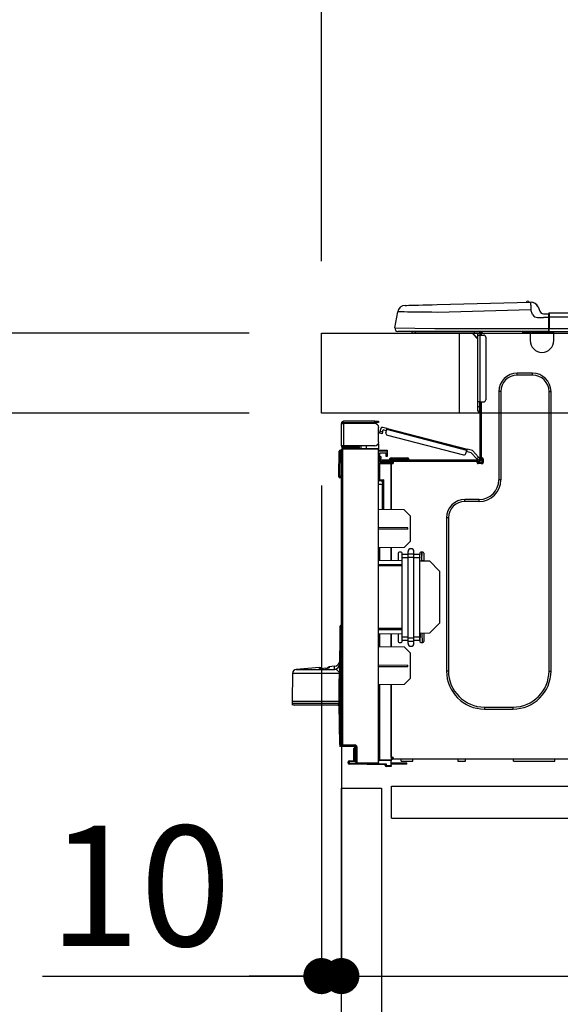
# Model space of a CAD drawing. Extents: x 163 to 26285, y -10810 to -2410.
# Drawn here: x 20783 to 21053, y -8327 to -7836 of the extents above; entities that cross this region are included whole.
import ezdxf

# ---------------------------------------------------------------- set-up
doc = ezdxf.new("R2010")
doc.units = 0
doc.header["$LTSCALE"] = 50
doc.header["$MEASUREMENT"] = 0
doc.linetypes.add('HIDDEN', pattern=[0.375, 0.25, -0.125])
doc.layers.get('0').update_dxf_attribs({"linetype": 'CONTINUOUS'})
for name, color, linetype in [('121-キャビネット（中）', 253, 'HIDDEN'), ('126-甲板', 2, 'CONTINUOUS'), ('150-機器', 8, 'CONTINUOUS'), ('166-寸法B', 11, 'CONTINUOUS')]:
    doc.layers.add(name, color=color, linetype=linetype)
doc.styles.add('KH001', font='txt')
doc.dimstyles.new('KH1xx030', dxfattribs={"dimscale": 30, "dimtxt": 2, "dimasz": 0.6, "dimexe": 0.3, "dimexo": 1.2, "dimgap": 0.5, "dimtad": 3, "dimdec": 1, "dimdsep": 46, "dimlunit": 6, "dimtxsty": 'KH001', "dimblk": 'DOT', "dimcen": 1, "dimdle": 1, "dimclrd": 256, "dimclre": 256, "dimclrt": 256, "dimadec": 0, "dimazin": 0, "dimtfac": 1, "dimtdec": 1, "dimtix": 1, "dimtmove": 2, "dimatfit": 3, "dimldrblk": 'CLOSEDBLANK', "dimfxl": 1, "dimtolj": 1, "dimtzin": 0, "dimlwd": -1, "dimlwe": -1, "dimarcsym": 0})

# ---------------------------------------------------------------- blocks, each defined once
blk = doc.blocks.new('_Dot')
at = {"color": 0, "linetype": 'ByBlock', "lineweight": -2}
blk.add_line((-0.5, 0), (-1, 0), dxfattribs=at)
at = {"color": 0, "linetype": 'ByBlock', "const_width": 0.5}
blk.add_lwpolyline([(-0.25, 0, 1), (0.25, 0, 1)], format="xyb", close=True, dxfattribs=at)
blk = doc.blocks.new('*D236')
at = {"layer": '166-寸法B', "transparency": 16777216}
for p, q in [((20933.76, -7956.51), (20933.76, -7452.8)), ((21583.76, -7956.51), (21583.76, -7452.8)), ((20951.76, -7461.8), (21565.76, -7461.8))]:
    blk.add_line(p, q, dxfattribs=at)
at = {"layer": '166-寸法B', "transparency": 16777216, "xscale": 18, "yscale": 18, "zscale": 18, "rotation": 180}
blk.add_blockref('_Dot', (20933.76, -7461.8), dxfattribs=at)
at = {"layer": '166-寸法B', "transparency": 16777216, "xscale": 18, "yscale": 18, "zscale": 18}
blk.add_blockref('_Dot', (21583.76, -7461.8), dxfattribs=at)
at = {"layer": '166-寸法B', "transparency": 16777216, "insert": (21258.76, -7416.8), "char_height": 60, "attachment_point": 5, "style": 'KH001'}
blk.add_mtext('\\A1;650', dxfattribs=at)
blk = doc.blocks.new('_ClosedBlank')
at = {"color": 0, "linetype": 'ByBlock', "lineweight": -2}
for p, q in [((-1, 0.167), (0, 0)), ((-1, 0.167), (-1, -0.167)), ((0, 0), (-1, -0.167))]:
    blk.add_line(p, q, dxfattribs=at)
blk = doc.blocks.new('*D238')
at = {"layer": '166-寸法B', "transparency": 16777216}
for p, q in [((20897.76, -7992.51), (20568.99, -7992.51)), ((20577.99, -8834.51), (20577.99, -8010.51)), ((20898.29, -8852.51), (20568.99, -8852.51))]:
    blk.add_line(p, q, dxfattribs=at)
at = {"layer": '166-寸法B', "transparency": 16777216, "xscale": 18, "yscale": 18, "zscale": 18}
for p, rotation in [((20577.99, -7992.51), 90), ((20577.99, -8852.51), 270)]:
    blk.add_blockref('_Dot', p, dxfattribs=dict(at, rotation=rotation))
at = {"layer": '166-寸法B', "transparency": 16777216, "insert": (20527.97, -8422.51), "char_height": 60, "attachment_point": 5, "rotation": 90, "style": 'KH001'}
blk.add_mtext('\\A1;860(910)', dxfattribs=at)
blk = doc.blocks.new('*D239')
at = {"layer": '166-寸法B', "transparency": 16777216}
for p, q in [((20919.17, -7152.48), (20568.99, -7152.48)), ((20577.99, -7974.51), (20577.99, -7170.48)), ((20897.76, -7992.51), (20568.99, -7992.51))]:
    blk.add_line(p, q, dxfattribs=at)
at = {"layer": '166-寸法B', "transparency": 16777216, "xscale": 18, "yscale": 18, "zscale": 18}
for p, rotation in [((20577.99, -7152.48), 90), ((20577.99, -7992.51), 270)]:
    blk.add_blockref('_Dot', p, dxfattribs=dict(at, rotation=rotation))
at = {"layer": '166-寸法B', "transparency": 16777216, "insert": (20527.97, -7572.49), "char_height": 60, "attachment_point": 5, "rotation": 90, "style": 'KH001'}
blk.add_mtext('\\A1;840(790)', dxfattribs=at)
blk = doc.blocks.new('*D241')
at = {"layer": '166-寸法B', "transparency": 16777216}
for p, q in [((20882.29, -6452.51), (20298.99, -6452.51)), ((20307.99, -8834.51), (20307.99, -6470.51)), ((20898.29, -8852.51), (20298.99, -8852.51))]:
    blk.add_line(p, q, dxfattribs=at)
at = {"layer": '166-寸法B', "transparency": 16777216, "xscale": 18, "yscale": 18, "zscale": 18}
for p, rotation in [((20307.99, -6452.51), 90), ((20307.99, -8852.51), 270)]:
    blk.add_blockref('_Dot', p, dxfattribs=dict(at, rotation=rotation))
at = {"layer": '166-寸法B', "transparency": 16777216, "insert": (20259.18, -7652.51), "char_height": 60, "attachment_point": 5, "rotation": 90, "style": 'KH001'}
blk.add_mtext('\\A1;2,400', dxfattribs=at)
blk = doc.blocks.new('*D242')
at = {"layer": '166-寸法B', "transparency": 16777216}
for p, q in [((20919.46, -7152.51), (20433.99, -7152.51)), ((20442.99, -8834.51), (20442.99, -7170.51)), ((20898.29, -8852.51), (20433.99, -8852.51))]:
    blk.add_line(p, q, dxfattribs=at)
at = {"layer": '166-寸法B', "transparency": 16777216, "xscale": 18, "yscale": 18, "zscale": 18}
for p, rotation in [((20442.99, -7152.51), 90), ((20442.99, -8852.51), 270)]:
    blk.add_blockref('_Dot', p, dxfattribs=dict(at, rotation=rotation))
at = {"layer": '166-寸法B', "transparency": 16777216, "insert": (20394.18, -8002.51), "char_height": 60, "attachment_point": 5, "rotation": 90, "style": 'KH001'}
blk.add_mtext('\\A1;1,700', dxfattribs=at)
blk = doc.blocks.new('*D245')
at = {"layer": '166-寸法B', "linetype": 'ByBlock', "transparency": 16777216}
for p, q in [((20933.76, -8068.51), (20933.76, -8322.32)), ((20943.76, -8068.51), (20943.76, -8322.32)), ((20794.55, -8313.32), (20933.76, -8313.32)), ((20915.76, -8313.32), (20897.76, -8313.32)), ((20933.76, -8313.32), (20943.76, -8313.32)), ((20933.76, -8313.32), (20943.76, -8313.32)), ((20961.76, -8313.32), (20979.76, -8313.32))]:
    blk.add_line(p, q, dxfattribs=at)
at = {"layer": '166-寸法B', "transparency": 16777216, "xscale": 18, "yscale": 18, "zscale": 18}
blk.add_blockref('_Dot', (20933.76, -8313.32), dxfattribs=at)
at = {"layer": '166-寸法B', "transparency": 16777216, "xscale": 18, "yscale": 18, "zscale": 18, "rotation": 180}
blk.add_blockref('_Dot', (20943.76, -8313.32), dxfattribs=at)
at = {"layer": '166-寸法B', "transparency": 16777216, "insert": (20843.2, -8268.32), "char_height": 60, "attachment_point": 5, "style": 'KH001'}
blk.add_mtext('\\A1;10', dxfattribs=at)
blk = doc.blocks.new('*D246')
at = {"layer": '166-寸法B', "transparency": 16777216}
for p, q in [((20943.76, -8236.28), (20943.76, -8322.32)), ((21583.76, -8236.28), (21583.76, -8322.32)), ((20961.76, -8313.32), (21565.76, -8313.32))]:
    blk.add_line(p, q, dxfattribs=at)
at = {"layer": '166-寸法B', "transparency": 16777216, "xscale": 18, "yscale": 18, "zscale": 18, "rotation": 180}
blk.add_blockref('_Dot', (20943.76, -8313.32), dxfattribs=at)
at = {"layer": '166-寸法B', "transparency": 16777216, "xscale": 18, "yscale": 18, "zscale": 18}
blk.add_blockref('_Dot', (21583.76, -8313.32), dxfattribs=at)
at = {"layer": '166-寸法B', "transparency": 16777216, "insert": (21263.76, -8268.32), "char_height": 60, "attachment_point": 5, "style": 'KH001'}
blk.add_mtext('\\A1;640', dxfattribs=at)
blk = doc.blocks.new('*D248')
at = {"layer": '166-寸法B', "transparency": 16777216}
for p, q in [((20897.76, -8032.51), (20703.99, -8032.51)), ((20712.99, -8734.51), (20712.99, -8050.51)), ((20899.39, -8752.51), (20703.99, -8752.51))]:
    blk.add_line(p, q, dxfattribs=at)
at = {"layer": '166-寸法B', "transparency": 16777216, "xscale": 18, "yscale": 18, "zscale": 18}
for p, rotation in [((20712.99, -8032.51), 90), ((20712.99, -8752.51), 270)]:
    blk.add_blockref('_Dot', p, dxfattribs=dict(at, rotation=rotation))
at = {"layer": '166-寸法B', "transparency": 16777216, "insert": (20667.99, -8392.51), "char_height": 60, "attachment_point": 5, "rotation": 90, "style": 'KH001'}
blk.add_mtext('\\A1;720', dxfattribs=at)
blk = doc.blocks.new('*D249')
at = {"layer": '166-寸法B', "transparency": 16777216}
for p, q in [((20712.99, -7852.17), (20712.99, -7992.51)), ((20712.99, -7974.51), (20712.99, -7956.51)), ((20897.76, -7992.51), (20703.99, -7992.51)), ((20712.99, -8032.51), (20712.99, -7992.51)), ((20712.99, -8032.51), (20712.99, -7992.51)), ((20897.76, -8032.51), (20703.99, -8032.51)), ((20712.99, -8050.51), (20712.99, -8068.51))]:
    blk.add_line(p, q, dxfattribs=at)
at = {"layer": '166-寸法B', "transparency": 16777216, "xscale": 18, "yscale": 18, "zscale": 18}
for p, rotation in [((20712.99, -7992.51), 270), ((20712.99, -8032.51), 90)]:
    blk.add_blockref('_Dot', p, dxfattribs=dict(at, rotation=rotation))
at = {"layer": '166-寸法B', "transparency": 16777216, "insert": (20667.99, -7903.41), "char_height": 60, "attachment_point": 5, "rotation": 90, "style": 'KH001'}
blk.add_mtext('\\A1;40', dxfattribs=at)
blk = doc.blocks.new('*D251')
at = {"layer": '166-寸法B', "transparency": 16777216}
for p, q in [((20933.76, -7956.51), (20933.76, -7587.8)), ((21580.76, -7956.51), (21580.76, -7587.8)), ((21562.76, -7596.8), (20951.76, -7596.8))]:
    blk.add_line(p, q, dxfattribs=at)
at = {"layer": '166-寸法B', "transparency": 16777216, "xscale": 18, "yscale": 18, "zscale": 18, "rotation": 180}
blk.add_blockref('_Dot', (20933.76, -7596.8), dxfattribs=at)
at = {"layer": '166-寸法B', "transparency": 16777216, "xscale": 18, "yscale": 18, "zscale": 18}
blk.add_blockref('_Dot', (21580.76, -7596.8), dxfattribs=at)
at = {"layer": '166-寸法B', "transparency": 16777216, "insert": (21257.26, -7551.8), "char_height": 60, "attachment_point": 5, "style": 'KH001'}
blk.add_mtext('\\A1;647', dxfattribs=at)

msp = doc.modelspace()

# ---------------------------------------------------------------- linework, layer by layer
at = {"layer": '121-キャビネット（中）', "linetype": 'Continuous', "ltscale": 2}
msp.add_line((20968.76, -8218.51), (21567.76, -8218.51), dxfattribs=at)
at = {"layer": '121-キャビネット（中）', "linetype": 'Continuous'}
for p, q in [((20968.76, -8234.51), (20968.76, -8218.51)), ((20968.76, -8218.51), (21068.76, -8218.51)), ((20968.76, -8234.51), (21068.76, -8234.51))]:
    msp.add_line(p, q, dxfattribs=at)
msp.add_lwpolyline([(20943.76, -8219.51), (20963.76, -8219.51), (20963.76, -8752.51), (20943.76, -8752.51)], close=True, dxfattribs=at)
at = {"layer": '126-甲板'}
msp.add_line((21002.76, -8032.51), (21002.76, -7992.51), dxfattribs=at)
msp.add_lwpolyline([(20933.76, -7992.51), (21580.76, -7992.51), (21580.76, -8032.51), (20933.76, -8032.51)], close=True, dxfattribs=at)
at = {"layer": '150-機器', "color": 13, "linetype": 'Continuous'}
for p, q in [((20975.63, -7978.65), (20975.83, -7978.64)), ((20975.83, -7978.64), (20976.41, -7978.63)), ((20976.41, -7978.63), (20977.37, -7978.6)), ((20977.37, -7978.6), (20978.68, -7978.57)), ((20978.68, -7978.57), (20980.31, -7978.53)), ((20980.31, -7978.53), (20982.21, -7978.48)), ((20982.21, -7978.48), (20984.35, -7978.42)), ((20984.35, -7978.42), (20986.66, -7978.36)), ((20986.66, -7978.36), (20989.1, -7978.3)), ((20989.1, -7978.3), (20991.59, -7978.23)), ((20991.59, -7978.23), (21038.22, -7977.01)), ((21038.22, -7977.01), (21038.23, -7977.09)), ((21038.23, -7977.09), (21038.23, -7977.31)), ((21038.23, -7977.31), (21038.24, -7977.67)), ((21038.24, -7977.67), (21038.25, -7978.16)), ((21038.25, -7978.16), (21038.27, -7978.75)), ((21038.27, -7978.75), (21038.29, -7979.43)), ((21038.33, -7977.01), (21038.33, -7977.01)), ((20970.51, -7989.91), (20971.88, -7981.91)), ((20972.08, -7981.91), (20971.88, -7981.91)), ((20972.68, -7981.92), (20972.08, -7981.91)), ((20973.67, -7981.93), (20972.68, -7981.92)), ((20975.02, -7981.94), (20973.67, -7981.93)), ((20976.72, -7981.97), (20975.02, -7981.94)), ((20978.72, -7981.99), (20976.72, -7981.97)), ((20980.98, -7982.02), (20978.72, -7981.99)), ((20983.46, -7982.05), (20980.98, -7982.02)), ((20986.11, -7982.08), (20983.46, -7982.05)), ((20988.88, -7982.11), (20986.11, -7982.08)), ((20991.7, -7982.15), (20988.88, -7982.11)), ((21038.33, -7980.93), (20991.7, -7982.15)), ((21038.29, -7979.43), (21038.31, -7980.16)), ((21038.31, -7980.16), (21038.33, -7980.93)), ((21039.24, -7983.12), (21038.33, -7980.93)), ((21039.24, -7983.12), (21039.77, -7983.97)), ((21039.77, -7983.97), (21040.39, -7984.43)), ((21041.94, -7979.42), (21042.85, -7981.61)), ((21041.94, -7979.42), (21042.85, -7981.61)), ((21041.94, -7979.42), (21041.94, -7979.42)), ((21042.85, -7981.61), (21042.85, -7981.61)), ((21044.66, -7982.81), (21047.27, -7982.81)), ((21047.27, -7984.38), (21047.27, -7982.72)), ((21047.27, -7982.81), (21047.27, -7984.38)), ((21047.27, -7983.3), (21047.27, -7984.38)), ((21047.57, -7982.42), (21401.38, -7982.42)), ((21047.57, -7982.42), (21047.57, -7982.46)), ((21047.57, -7982.46), (21047.57, -7982.57)), ((21047.57, -7982.57), (21047.57, -7982.75)), ((21047.57, -7982.75), (21047.57, -7983)), ((21047.57, -7983), (21047.57, -7983.29)), ((21047.57, -7983.29), (21047.57, -7983.63)), ((21047.57, -7983.63), (21047.57, -7984)), ((21047.57, -7984), (21047.57, -7984.38)), ((21040.39, -7984.43), (21041.7, -7984.76)), ((21041.7, -7984.76), (21044.66, -7984.77)), ((21047.27, -7984.77), (21044.66, -7984.77)), ((21047.27, -7991.04), (21047.27, -7984.38)), ((21047.57, -7984.38), (21047.27, -7984.38)), ((21047.57, -7984.38), (21047.57, -7990.16)), ((21047.57, -7984.38), (21401.38, -7984.38)), ((20970.51, -7989.91), (20990.33, -7990.16)), ((20990.33, -7991.63), (20971.96, -7991.63)), ((20980.72, -7992.51), (20979.74, -7992.51)), ((20980.72, -7992.51), (20980.72, -7991.63)), ((21010.09, -7992.51), (20980.72, -7992.51)), ((20990.33, -7990.16), (21047.27, -7990.16)), ((21047.27, -7991.63), (20990.33, -7991.63)), ((21008.97, -7992.51), (21011.9, -7995.44)), ((21009.23, -7992.51), (21011.9, -7995.18)), ((21010.09, -7991.63), (21010.09, -7992.51)), ((21011.9, -7992.51), (21010.09, -7992.51)), ((21011.9, -7993.49), (21011.9, -7992.51)), ((21011.9, -8026.77), (21011.9, -7993.49)), ((21011.9, -7993.49), (21012.88, -7993.49)), ((21012.49, -7991.72), (21012.69, -7991.72)), ((21012.69, -7991.72), (21012.69, -7991.92)), ((21012.88, -7992.12), (21012.88, -7992.51)), ((21012.88, -7992.51), (21012.88, -7993.49)), ((21012.88, -7993.49), (21012.88, -8026.77)), ((21012.88, -7993.49), (21014.84, -7993.49)), ((21013.47, -7991.82), (21013.47, -7993.49)), ((21014.06, -7991.82), (21013.47, -7991.82)), ((21034.43, -7992.36), (21034.4, -7991.63)), ((21036.39, -7992.31), (21034.43, -7992.36)), ((21036.39, -7992.31), (21036.36, -7991.63)), ((21036.96, -7992.3), (21036.39, -7992.31)), ((21037.51, -7992.28), (21036.96, -7992.3)), ((21038.02, -7992.27), (21037.51, -7992.28)), ((21038.04, -7992.27), (21037.57, -7992.28)), ((21038.04, -7992.27), (21038.02, -7992.27)), ((21038.04, -7991.63), (21038.04, -7992.31)), ((21038.04, -7992.31), (21049.79, -7992.31)), ((21038.04, -7992.31), (21038.04, -7996.23)), ((21038.63, -7991.63), (21038.63, -7991.72)), ((21038.63, -7991.72), (21049.2, -7991.72)), ((21039.3, -7991.63), (21039.3, -7991.72)), ((21039.3, -7991.63), (21039.3, -7991.72)), ((21042.56, -7991.72), (21042.55, -7991.63)), ((21042.56, -7991.72), (21042.55, -7991.63)), ((21043.54, -7991.72), (21043.53, -7991.63)), ((21043.54, -7991.72), (21043.53, -7991.63)), ((21043.54, -7991.72), (21043.53, -7991.63)), ((21043.54, -7991.72), (21043.53, -7991.63)), ((21043.53, -7991.63), (21043.54, -7991.72)), ((21043.53, -7991.63), (21043.54, -7991.72)), ((21043.53, -7991.63), (21043.54, -7991.72)), ((21043.53, -7991.63), (21043.54, -7991.72)), ((21045.49, -7991.72), (21045.49, -7991.63)), ((21047.27, -7991.04), (21047.27, -7991.63)), ((21047.27, -7991.63), (21401.68, -7991.63)), ((21047.57, -7990.16), (21401.38, -7990.16)), ((21049.2, -7991.72), (21049.2, -7991.63)), ((21049.79, -7992.31), (21049.79, -7991.63)), ((21049.79, -7996.23), (21049.79, -7992.31)), ((21015.82, -7994.46), (21015.82, -8025.79)), ((21039.22, -8012.48), (21031.58, -8012.48)), ((21031.58, -8013.46), (21031.58, -8012.48)), ((21039.22, -8013.46), (21031.58, -8013.46)), ((21039.22, -8013.46), (21039.22, -8012.48)), ((21022.38, -8021.68), (21022.38, -8065.74)), ((21023.36, -8021.68), (21022.38, -8021.68)), ((21023.36, -8021.68), (21023.36, -8065.74)), ((21047.44, -8021.68), (21048.42, -8021.68)), ((21047.44, -8161.09), (21047.44, -8021.68)), ((21048.42, -8161.09), (21048.42, -8021.68)), ((21011.9, -8029.12), (21011.9, -8026.77)), ((21012.88, -8026.77), (21011.9, -8026.77)), ((21012.69, -8026.77), (21012.69, -8029.12)), ((21012.88, -8026.77), (21012.88, -8055.36)), ((21012.88, -8026.77), (21014.84, -8026.77)), ((21013.47, -8026.77), (21013.47, -8054.67)), ((21011.9, -8029.12), (21012.69, -8029.12)), ((21011.9, -8031.28), (21011.9, -8029.12)), ((21012.69, -8029.12), (21012.88, -8029.12)), ((21012.69, -8029.12), (21012.69, -8032.06)), ((21012.69, -8032.06), (21012.88, -8032.06)), ((20943.76, -8037.52), (20943.76, -8037.62)), ((20943.76, -8048.68), (20943.76, -8037.62)), ((20943.76, -8037.62), (20944.84, -8037.62)), ((20944.35, -8037.52), (20944.35, -8037.62)), ((20960.41, -8036.45), (20944.84, -8036.45)), ((20944.84, -8037.03), (20960.41, -8037.03)), ((20944.84, -8037.62), (20944.84, -8048.68)), ((20960.41, -8037.62), (20944.84, -8037.62)), ((20954.14, -8037.03), (20954.14, -8037.62)), ((20958.84, -8037.62), (20958.84, -8037.03)), ((20960.41, -8037.03), (20960.41, -8036.45)), ((20960.41, -8036.45), (20962.36, -8036.45)), ((20962.36, -8037.03), (20960.41, -8037.03)), ((20962.36, -8036.45), (20962.36, -8037.03)), ((20962.36, -8046.73), (20962.36, -8039.58)), ((20962.92, -8042.37), (20962.93, -8042.31)), ((20962.92, -8042.39), (20962.92, -8042.37)), ((20964.05, -8042.68), (20962.92, -8042.39)), ((20962.93, -8042.31), (20962.96, -8042.23)), ((20962.96, -8042.23), (20962.99, -8042.11)), ((20962.99, -8042.11), (20963.02, -8041.97)), ((20963.02, -8041.97), (20963.07, -8041.8)), ((20963.07, -8041.8), (20963.11, -8041.62)), ((20963.11, -8041.62), (20963.16, -8041.44)), ((20963.16, -8041.44), (20963.55, -8039.92)), ((20963.16, -8041.44), (20964.3, -8041.73)), ((20964.06, -8042.66), (20964.05, -8042.68)), ((20964.07, -8042.61), (20964.06, -8042.66)), ((20964.09, -8042.52), (20964.07, -8042.61)), ((20964.13, -8042.4), (20964.09, -8042.52)), ((20964.16, -8042.26), (20964.13, -8042.4)), ((20964.2, -8042.1), (20964.16, -8042.26)), ((20964.25, -8041.92), (20964.2, -8042.1)), ((20964.3, -8041.73), (20964.25, -8041.92)), ((20966.54, -8040.09), (20964.27, -8039.5)), ((20964.3, -8041.73), (20964.54, -8040.79)), ((20966.25, -8041.23), (20964.54, -8040.79)), ((20966, -8042.17), (20966.4, -8040.66)), ((20966.4, -8040.66), (20966.43, -8040.55)), ((21006.35, -8050.99), (20966.4, -8040.66)), ((20966.43, -8040.55), (20966.45, -8040.44)), ((20966.45, -8040.44), (20966.48, -8040.34)), ((20966.48, -8040.34), (20966.5, -8040.26)), ((20966.5, -8040.26), (20966.52, -8040.18)), ((20966.52, -8040.18), (20966.53, -8040.13)), ((20966.53, -8040.13), (20966.54, -8040.1)), ((20966.54, -8040.09), (21006.5, -8050.42)), ((20966.54, -8040.1), (20966.54, -8040.09)), ((20962.36, -8047.71), (20962.1, -8047.71)), ((20962.3, -8047.22), (20962.36, -8047.22)), ((20962.36, -8047.71), (20962.36, -8049.86)), ((20966.71, -8043.37), (21004.76, -8053.21)), ((20942.49, -8063.68), (20942.65, -8051.34)), ((20942.98, -8063.68), (20943.14, -8051.34)), ((20943.14, -8051.34), (20943.14, -8050.86)), ((20943.14, -8050.86), (20943.31, -8050.86)), ((20943.31, -8051.34), (20943.14, -8051.34)), ((20943.31, -8051.34), (20943.31, -8050.86)), ((20943.31, -8050.86), (20943.76, -8050.94)), ((20944.84, -8048.68), (20943.76, -8048.68)), ((20943.76, -8048.68), (20943.76, -8048.78)), ((20943.76, -8197.96), (20943.76, -8050.51)), ((20943.76, -8050.51), (20944.25, -8050.51)), ((20944.25, -8050.02), (20962.36, -8049.86)), ((20962.36, -8050.35), (20944.25, -8050.51)), ((20944.25, -8050.51), (20944.25, -8197.96)), ((20944.35, -8048.68), (20944.35, -8048.78)), ((20960.41, -8048.68), (20944.84, -8048.68)), ((20952.08, -8049.27), (20944.84, -8049.27)), ((20952.08, -8049.86), (20944.84, -8049.86)), ((20952.08, -8048.68), (20952.08, -8049.14)), ((20952.51, -8049.14), (20952.08, -8049.14)), ((20952.08, -8049.86), (20952.08, -8049.27)), ((20952.08, -8049.27), (20952.57, -8049.27)), ((20952.57, -8049.86), (20952.08, -8049.86)), ((20952.51, -8049.14), (20952.51, -8048.68)), ((20952.57, -8049.14), (20952.51, -8049.14)), ((20952.57, -8049.27), (20952.57, -8048.68)), ((20952.57, -8049.27), (20952.57, -8049.86)), ((20952.57, -8049.94), (20952.57, -8049.86)), ((20953.44, -8048.68), (20953.44, -8049.94)), ((20956.25, -8049.91), (20956.25, -8048.68)), ((20962.36, -8049.86), (20962.36, -8050.35)), ((20962.36, -8206.93), (20962.36, -8050.35)), ((20962.36, -8050.9), (20966.67, -8050.82)), ((20966.67, -8051.31), (20962.36, -8051.39)), ((20966.67, -8052.33), (20962.85, -8052.4)), ((20962.85, -8052.4), (20962.85, -8053.99)), ((20966.08, -8053.11), (20966.08, -8052.72)), ((20966.6, -8052.33), (20966.65, -8052.51)), ((20966.65, -8052.51), (20966.67, -8052.72)), ((20966.67, -8050.82), (20966.67, -8051.31)), ((20966.67, -8051.31), (20966.67, -8052.33)), ((20966.67, -8052.72), (20966.67, -8053.11)), ((21005.96, -8052.51), (21006.35, -8050.99)), ((21008.57, -8052.17), (21006.2, -8051.56)), ((21006.38, -8050.88), (21006.35, -8050.99)), ((21006.4, -8050.77), (21006.38, -8050.88)), ((21006.43, -8050.67), (21006.4, -8050.77)), ((21006.45, -8050.59), (21006.43, -8050.67)), ((21006.47, -8050.52), (21006.45, -8050.59)), ((21006.48, -8050.46), (21006.47, -8050.52)), ((21006.49, -8050.43), (21006.48, -8050.46)), ((21006.5, -8050.42), (21006.49, -8050.43)), ((21009.2, -8051.12), (21006.5, -8050.42)), ((21011.36, -8055.14), (21008.57, -8052.17)), ((21009.2, -8051.12), (21012.21, -8054.33)), ((20962.85, -8053.99), (20963.44, -8053.99)), ((20962.85, -8054.97), (20962.85, -8053.99)), ((20963.44, -8054.97), (20962.85, -8054.97)), ((20962.85, -8055.36), (20962.85, -8054.97)), ((20962.85, -8055.36), (20962.85, -8056.71)), ((20962.85, -8056.71), (20968.63, -8056.81)), ((20962.85, -8057.32), (20968.63, -8057.22)), ((20968.63, -8057.71), (20962.85, -8057.81)), ((20963.44, -8053.99), (20963.44, -8054.97)), ((20963.44, -8055.36), (20963.44, -8054.97)), ((20963.44, -8056.72), (20963.44, -8056.53)), ((20963.44, -8056.53), (20964.03, -8056.53)), ((21012.29, -8055.95), (20964.03, -8055.95)), ((20969.71, -8056.53), (20964.03, -8056.53)), ((20965.4, -8056.53), (20965.4, -8056.76)), ((20966.67, -8053.11), (20966.08, -8053.11)), ((20966.08, -8054.09), (20966.08, -8053.11)), ((20966.67, -8054.09), (20966.08, -8054.09)), ((20966.67, -8053.11), (20966.67, -8054.09)), ((20967.75, -8055.56), (20967.75, -8055.95)), ((20970.69, -8055.56), (20967.75, -8055.56)), ((20968.53, -8054.77), (20970.69, -8054.77)), ((20968.63, -8057.22), (20968.63, -8056.81)), ((20969.71, -8057.02), (20968.63, -8057.02)), ((20968.63, -8057.22), (20968.63, -8057.61)), ((20968.63, -8057.37), (20969.63, -8057.38)), ((20968.63, -8080.56), (20968.63, -8057.61)), ((20968.63, -8057.61), (20969.22, -8057.61)), ((20968.63, -8057.71), (20968.63, -8080.56)), ((20969.71, -8057.12), (20969.71, -8056.53)), ((21011.61, -8056.53), (20969.71, -8056.53)), ((20970.69, -8054.77), (20974.6, -8054.77)), ((20970.69, -8054.77), (20970.69, -8055.56)), ((20970.69, -8055.56), (20970.69, -8055.95)), ((20974.6, -8055.56), (20970.69, -8055.56)), ((20974.6, -8054.77), (20976.76, -8054.77)), ((20974.6, -8054.77), (20974.6, -8055.56)), ((20974.6, -8055.56), (20974.6, -8055.95)), ((20977.54, -8055.56), (20974.6, -8055.56)), ((20977.54, -8055.56), (20977.54, -8055.95)), ((21011.36, -8055.14), (21012.21, -8054.33)), ((21011.49, -8055.27), (21011.36, -8055.14)), ((21011.61, -8055.41), (21011.49, -8055.27)), ((21011.73, -8055.53), (21011.61, -8055.41)), ((21012.29, -8056.53), (21011.61, -8056.53)), ((21011.61, -8057.12), (21011.61, -8056.53)), ((21013.96, -8057.02), (21011.61, -8057.02)), ((21011.83, -8055.64), (21011.73, -8055.53)), ((21013.76, -8057.51), (21011.8, -8057.51)), ((21011.91, -8055.73), (21011.83, -8055.64)), ((21011.97, -8055.8), (21011.91, -8055.73)), ((21012.01, -8055.84), (21011.97, -8055.8)), ((21012.03, -8055.85), (21012.01, -8055.84)), ((21012.88, -8055.05), (21012.03, -8055.85)), ((21014.06, -8057.61), (21012.1, -8057.61)), ((21012.21, -8054.33), (21012.34, -8054.47)), ((21012.34, -8054.47), (21012.47, -8054.6)), ((21012.47, -8054.6), (21012.58, -8054.73)), ((21012.58, -8054.73), (21012.69, -8054.84)), ((21012.69, -8054.84), (21012.77, -8054.93)), ((21012.77, -8054.93), (21012.83, -8054.99)), ((21012.83, -8054.99), (21012.87, -8055.03)), ((21012.87, -8055.03), (21012.88, -8055.05)), ((21013.47, -8054.67), (21013.47, -8055.36)), ((21013.47, -8054.67), (21014.06, -8054.67)), ((21013.96, -8054.67), (21013.96, -8057.12)), ((21014.55, -8055.16), (21014.55, -8057.12)), ((20962.85, -8057.81), (20962.36, -8057.81)), ((20962.85, -8057.81), (20962.85, -8065.63)), ((20942.49, -8063.68), (20942.98, -8063.68)), ((20942.5, -8064.18), (20942.49, -8063.68)), ((20942.98, -8063.68), (20943.76, -8063.68)), ((20942.99, -8064.18), (20942.98, -8063.68)), ((20942.99, -8064.66), (20942.99, -8064.18)), ((20942.99, -8064.18), (20943.76, -8064.18)), ((20943.76, -8064.66), (20942.99, -8064.66)), ((20962.85, -8065.63), (20962.36, -8065.63)), ((20962.36, -8066.1), (20962.73, -8066.1)), ((20962.85, -8065.63), (20964.8, -8065.63)), ((20964.32, -8066.12), (20962.85, -8066.12)), ((20963.62, -8066.12), (20964.32, -8066.13)), ((20964.32, -8066.96), (20964.32, -8066.12)), ((20964.32, -8066.96), (20964.32, -8068.09)), ((20964.8, -8065.63), (20964.8, -8080.49)), ((21023.36, -8065.74), (21022.38, -8065.74)), ((20964.32, -8068.09), (20962.36, -8068.06)), ((20964.32, -8080.48), (20964.32, -8068.09)), ((21012.59, -8075.53), (21005.44, -8075.53)), ((21005.44, -8076.51), (21005.44, -8075.53)), ((21012.59, -8076.51), (21005.44, -8076.51)), ((21012.59, -8076.51), (21012.59, -8075.53)), ((20975.09, -8080.67), (20962.36, -8080.45)), ((20978.03, -8083.71), (20975.09, -8080.67)), ((20978.03, -8083.71), (20978.03, -8096.43)), ((20996.24, -8084.73), (20996.24, -8161.09)), ((20997.22, -8084.73), (20996.24, -8084.73)), ((20997.22, -8084.73), (20997.22, -8161.09)), ((20976.86, -8089.63), (20962.36, -8089.56)), ((20976.86, -8090.3), (20962.36, -8090.37)), ((20976.86, -8090.3), (20976.86, -8089.63)), ((20975.04, -8099.41), (20978.03, -8096.43)), ((20975.04, -8099.41), (20962.36, -8099.64)), ((20962.85, -8099.63), (20962.85, -8105.76)), ((20968.63, -8105.86), (20968.63, -8099.53)), ((20968.63, -8099.53), (20968.63, -8105.86)), ((20973.62, -8101.86), (20972.64, -8101.86)), ((20977.05, -8102.64), (20977.05, -8101.52)), ((20979.99, -8102.64), (20979.99, -8101.52)), ((20984.39, -8101.86), (20983.41, -8101.86)), ((20983.88, -8101.86), (20983.85, -8103.45)), ((20983.87, -8105.98), (20983.94, -8101.86)), ((20962.36, -8105.75), (20974.11, -8105.95)), ((20972.15, -8102.35), (20972.15, -8105.92)), ((20974.11, -8102.99), (20974.11, -8102.35)), ((20974.11, -8104.67), (20974.11, -8102.99)), ((20977.05, -8102.99), (20974.11, -8102.99)), ((20977.05, -8104.67), (20974.11, -8104.67)), ((20974.11, -8144.16), (20974.11, -8104.67)), ((20977.05, -8102.64), (20979.99, -8102.64)), ((20977.05, -8104.32), (20977.05, -8102.64)), ((20977.05, -8144.51), (20977.05, -8104.32)), ((20977.05, -8104.32), (20979.99, -8104.32)), ((20979.99, -8104.32), (20979.99, -8102.64)), ((20982.92, -8102.99), (20979.99, -8102.99)), ((20979.99, -8144.51), (20979.99, -8104.32)), ((20982.92, -8104.67), (20979.99, -8104.67)), ((20982.92, -8102.35), (20982.92, -8102.99)), ((20982.92, -8104.67), (20982.92, -8102.99)), ((20982.92, -8144.16), (20982.92, -8104.67)), ((20982.92, -8106.11), (20987.82, -8106.19)), ((20983.83, -8104.41), (20983.8, -8105.98)), ((20983.81, -8106.12), (20983.8, -8105.98)), ((20983.8, -8105.98), (20984.88, -8105.98)), ((20983.8, -8106.12), (20983.8, -8105.98)), ((20983.83, -8104.34), (20983.84, -8104.25)), ((20983.83, -8104.39), (20983.83, -8104.34)), ((20983.83, -8104.41), (20983.83, -8104.39)), ((20983.89, -8104.41), (20983.83, -8104.41)), ((20983.84, -8103.82), (20983.85, -8103.64)), ((20983.84, -8103.98), (20983.84, -8103.82)), ((20983.84, -8104.13), (20983.84, -8103.98)), ((20983.84, -8104.25), (20983.84, -8104.13)), ((20983.85, -8103.45), (20983.91, -8103.45)), ((20983.85, -8103.64), (20983.85, -8103.45)), ((20984.88, -8102.35), (20984.88, -8106.14)), ((20992.71, -8111.26), (20987.82, -8106.19)), ((20962.36, -8107.91), (20974.11, -8107.98)), ((20974.11, -8108.67), (20962.36, -8108.73)), ((20992.71, -8111.26), (20992.71, -8137.29)), ((20942.9, -8160.82), (20943.18, -8141.11)), ((20943.18, -8198.04), (20943.18, -8138.75)), ((20943.66, -8138.75), (20943.18, -8138.75)), ((20943.27, -8138.44), (20943.29, -8138.42)), ((20943.29, -8138.42), (20943.37, -8138.35)), ((20943.31, -8138.41), (20943.76, -8137.94)), ((20943.37, -8138.35), (20943.49, -8138.23)), ((20943.49, -8138.23), (20943.51, -8138.21)), ((20943.76, -8138.64), (20943.66, -8138.75)), ((20943.66, -8138.75), (20943.66, -8198.04)), ((20962.36, -8139.73), (20974.11, -8139.79)), ((20974.11, -8140.49), (20962.36, -8140.55)), ((20987.73, -8142.27), (20992.71, -8137.29)), ((20974.11, -8142.51), (20962.36, -8142.71)), ((20962.85, -8142.7), (20962.85, -8148.83)), ((20968.63, -8148.94), (20968.63, -8142.6)), ((20968.63, -8142.6), (20968.63, -8148.94)), ((20972.15, -8142.54), (20972.15, -8146.41)), ((20974.11, -8145.84), (20974.11, -8144.16)), ((20977.05, -8144.16), (20974.11, -8144.16)), ((20977.05, -8145.84), (20974.11, -8145.84)), ((20974.11, -8146.41), (20974.11, -8145.84)), ((20977.05, -8144.51), (20979.99, -8144.51)), ((20977.05, -8146.19), (20977.05, -8144.51)), ((20977.05, -8146.19), (20979.99, -8146.19)), ((20977.05, -8147.31), (20977.05, -8146.19)), ((20982.92, -8144.16), (20979.99, -8144.16)), ((20979.99, -8146.19), (20979.99, -8144.51)), ((20982.92, -8145.84), (20979.99, -8145.84)), ((20979.99, -8147.31), (20979.99, -8146.19)), ((20987.73, -8142.27), (20982.92, -8142.35)), ((20982.92, -8145.84), (20982.92, -8144.16)), ((20982.92, -8145.84), (20982.92, -8146.41)), ((20983.09, -8146.78), (20983.17, -8142.35)), ((20984.25, -8146.9), (20984.1, -8142.33)), ((20984.88, -8142.32), (20984.88, -8146.41)), ((20962.36, -8148.83), (20975.09, -8149.05)), ((20972.64, -8146.9), (20973.62, -8146.9)), ((20978.03, -8152.09), (20975.09, -8149.05)), ((20983.41, -8146.9), (20984.39, -8146.9)), ((20978.03, -8152.09), (20978.03, -8164.8)), ((20932.81, -8159.37), (20921.18, -8160.34)), ((20921.18, -8160.34), (20940.24, -8160.34)), ((20932.82, -8159.9), (20932.81, -8159.37)), ((20935.75, -8159.69), (20934.77, -8159.77)), ((20937.71, -8159.5), (20937.6, -8159.52)), ((20940.28, -8158.75), (20937.71, -8158.96)), ((20937.71, -8158.96), (20937.71, -8159.16)), ((20937.71, -8159.16), (20937.71, -8159.5)), ((20940.24, -8160.34), (20940.25, -8160.2)), ((20940.25, -8160.2), (20940.26, -8159.69)), ((20940.26, -8159.69), (20940.27, -8159)), ((20940.27, -8159), (20940.28, -8158.75)), ((20940.28, -8158.75), (20940.28, -8158.76)), ((20962.36, -8158.09), (20976.86, -8158.17)), ((20962.36, -8158.9), (20976.86, -8158.83)), ((20976.86, -8158.83), (20976.86, -8158.17)), ((20919.38, -8162.27), (20919.19, -8176.17)), ((20942.82, -8162.27), (20919.38, -8162.27)), ((20942.72, -8167.35), (20942.82, -8162.27)), ((20942.92, -8162.27), (20942.83, -8167.36)), ((20975.04, -8167.79), (20978.03, -8164.8)), ((20997.22, -8161.09), (20996.24, -8161.09)), ((21047.44, -8161.09), (21048.42, -8161.09)), ((20942.57, -8176.16), (20942.72, -8167.35)), ((20942.83, -8167.36), (20942.7, -8176.16)), ((20975.04, -8167.79), (20962.36, -8168.01)), ((20962.85, -8168.01), (20962.85, -8205.34)), ((20968.63, -8204.07), (20968.63, -8167.9)), ((20968.63, -8167.9), (20968.63, -8205.44)), ((20919.19, -8176.17), (20919.2, -8177.16)), ((20919.19, -8176.17), (20942.57, -8176.17)), ((20919.2, -8177.16), (20919.2, -8178.13)), ((20919.2, -8177.16), (20942.65, -8177.16)), ((20941.75, -8178.13), (20920.18, -8178.13)), ((20941.75, -8178.13), (20942.34, -8177.9)), ((20942.34, -8177.9), (20942.5, -8177.7)), ((20942.5, -8177.7), (20942.59, -8177.5)), ((20942.57, -8176.17), (20942.57, -8176.16)), ((20942.57, -8176.16), (20942.57, -8176.16)), ((20942.59, -8177.5), (20942.62, -8177.4)), ((20942.63, -8175.9), (20942.65, -8175.81)), ((20942.64, -8176.17), (20942.63, -8175.9)), ((20942.64, -8176.18), (20942.64, -8176.17)), ((20942.64, -8176.2), (20942.64, -8176.18)), ((20942.65, -8177.16), (20942.64, -8176.2)), ((20942.65, -8175.78), (20942.66, -8175.77)), ((20942.65, -8175.81), (20942.65, -8175.78)), ((20942.66, -8175.77), (20942.66, -8175.77)), ((20942.66, -8175.77), (20942.66, -8175.77)), ((20942.66, -8175.77), (20942.67, -8175.78)), ((20942.67, -8175.78), (20942.67, -8175.8)), ((20942.67, -8175.8), (20942.68, -8175.9)), ((20942.68, -8175.9), (20942.69, -8176.02)), ((20942.69, -8176.02), (20942.69, -8176.17)), ((20942.69, -8176.17), (20942.7, -8177.16)), ((20942.7, -8176.17), (20942.7, -8176.16)), ((20942.7, -8176.16), (20942.7, -8176.17)), ((20943.18, -8176.17), (20942.7, -8176.17)), ((20942.7, -8176.17), (20942.7, -8176.17)), ((20942.7, -8176.17), (20942.7, -8176.17)), ((20942.99, -8197.72), (20942.71, -8177.64)), ((21015.23, -8179.11), (21015.23, -8180.09)), ((21015.23, -8179.11), (21029.43, -8179.11)), ((21015.23, -8180.09), (21029.43, -8180.09)), ((21029.43, -8179.11), (21029.43, -8180.09)), ((20942.99, -8197.72), (20942.99, -8198.99)), ((20943.18, -8198.04), (20943.66, -8198.04)), ((20943.66, -8198.04), (20943.77, -8198.04)), ((20950.87, -8198.65), (20943.66, -8198.53)), ((20943.76, -8197.96), (20944.25, -8197.96)), ((20944.46, -8198.69), (20943.97, -8198.69)), ((20944.25, -8197.96), (20950.52, -8198.01)), ((20950.52, -8198.5), (20944.25, -8198.45)), ((20944.46, -8198.69), (20944.46, -8198.54)), ((20950.7, -8198.69), (20944.46, -8198.69)), ((20950.03, -8205.87), (20950.03, -8199.71)), ((20950.51, -8199.71), (20950.03, -8199.71)), ((20950.51, -8199.71), (20950.51, -8206.35)), ((20951.01, -8199.71), (20950.51, -8199.71)), ((20950.52, -8199.22), (20951.01, -8199.22)), ((20950.7, -8198.67), (20950.7, -8198.65)), ((20950.85, -8198.67), (20950.7, -8198.69)), ((20950.7, -8198.69), (20950.7, -8198.67)), ((20950.9, -8198.68), (20950.84, -8198.68)), ((20950.89, -8198.67), (20950.85, -8198.67)), ((20951.49, -8198.99), (20951.01, -8198.99)), ((20951.01, -8206.83), (20951.01, -8198.99)), ((20951.49, -8198.99), (20951.49, -8206.83)), ((20968.63, -8204.07), (20969.22, -8204.07)), ((20968.63, -8204.56), (20969.22, -8204.56)), ((20968.63, -8205.15), (20969.22, -8205.15)), ((20969.22, -8204.07), (20969.22, -8204.56)), ((20969.22, -8205.15), (20969.22, -8204.56)), ((20969.22, -8204.56), (20969.71, -8204.56)), ((20969.71, -8205.15), (20969.22, -8205.15)), ((20969.71, -8204.56), (20969.71, -8204.56)), ((20969.71, -8205.15), (20969.71, -8204.56)), ((21388.14, -8205.15), (20969.71, -8205.15)), ((20973.62, -8206.13), (20973.62, -8205.15)), ((20979.5, -8206.13), (20979.5, -8205.15)), ((21001.82, -8205.15), (21001.82, -8206.13)), ((21005.73, -8206.13), (21005.73, -8205.15)), ((21029.62, -8206.13), (21029.62, -8205.15)), ((21050.38, -8206.13), (21050.38, -8205.15)), ((20947.19, -8206.4), (20947.67, -8206.4)), ((20947.19, -8207.13), (20947.19, -8206.4)), ((20947.19, -8207.13), (20947.67, -8207.13)), ((20947.67, -8205.91), (20950.03, -8205.87)), ((20950.51, -8206.35), (20947.67, -8206.4)), ((20947.67, -8206.4), (20947.67, -8207.13)), ((20947.67, -8207.13), (20951.17, -8207.2)), ((20965.69, -8207.94), (20947.67, -8207.62)), ((20951.49, -8206.83), (20951.01, -8206.83)), ((20951.49, -8206.83), (20962.36, -8206.93)), ((20962.36, -8207.41), (20951.49, -8207.32)), ((20962.36, -8205.34), (20962.85, -8205.34)), ((20962.36, -8206.93), (20962.36, -8207.41)), ((20962.36, -8207.39), (20966.17, -8207.46)), ((20962.85, -8205.34), (20968.63, -8205.44)), ((20968.63, -8205.93), (20962.85, -8205.83)), ((20965.69, -8208.28), (20965.69, -8207.94)), ((20966.17, -8208.28), (20965.69, -8208.28)), ((20966.17, -8207.46), (20966.17, -8208.28)), ((20966.17, -8208.28), (20968.63, -8208.28)), ((20968.63, -8208.77), (20966.18, -8208.77)), ((20968.63, -8205.44), (20968.63, -8205.93)), ((20968.63, -8208.28), (20968.63, -8205.93)), ((20968.63, -8206.91), (20974.5, -8206.91)), ((20974.5, -8207.5), (20968.63, -8207.5)), ((20968.63, -8208.28), (20968.63, -8208.77)), ((20973.62, -8206.13), (20979.5, -8206.13)), ((20974.5, -8206.91), (20974.5, -8207.5)), ((20974.5, -8206.91), (20976.46, -8206.91)), ((20976.46, -8207.5), (20974.5, -8207.5)), ((20976.46, -8207.5), (20976.46, -8206.91)), ((21001.82, -8206.13), (21005.73, -8206.13)), ((21029.62, -8206.13), (21050.38, -8206.13))]:
    msp.add_line(p, q, dxfattribs=at)
for points in [[(20964.8, -8065.63), (20964.74, -8065.69), (20964.68, -8065.75), (20964.62, -8065.81), (20964.57, -8065.86), (20964.52, -8065.92), (20964.47, -8065.96), (20964.43, -8066.01), (20964.4, -8066.04), (20964.37, -8066.07), (20964.34, -8066.09), (20964.33, -8066.11), (20964.32, -8066.12), (20964.32, -8066.12)], [(20942.99, -8197.72), (20943, -8197.72), (20943.03, -8197.73), (20943.09, -8197.73), (20943.17, -8197.73), (20943.18, -8197.73)], [(20950.03, -8205.87), (20950.03, -8205.87), (20950.04, -8205.88), (20950.06, -8205.9), (20950.09, -8205.93), (20950.12, -8205.96), (20950.16, -8206), (20950.2, -8206.05), (20950.25, -8206.09), (20950.31, -8206.15), (20950.36, -8206.2), (20950.42, -8206.26), (20950.48, -8206.32), (20950.51, -8206.35)], [(20966.17, -8207.46), (20966.11, -8207.52), (20966.05, -8207.58), (20966, -8207.63), (20965.94, -8207.69), (20965.89, -8207.74), (20965.84, -8207.78), (20965.8, -8207.83), (20965.77, -8207.86), (20965.74, -8207.89), (20965.72, -8207.91), (20965.7, -8207.93), (20965.69, -8207.94), (20965.69, -8207.94)]]:
    msp.add_lwpolyline(points, dxfattribs=at)
for centre, radius, start, end in [((20975.74, -7982.56), 3.92, 91.5, 170.3266), ((21036.86, -7977.34), 0.784, 23.5498, 159.4502), ((21036.86, -7977.34), 0.784, 23.5498, 92.5103), ((21038.33, -7980.93), 3.92, 22.6199, 91.5), ((21038.33, -7980.93), 3.92, 22.6199, 87.6957), ((21044.66, -7980.86), 1.96, 202.6196, 270), ((21044.66, -7980.86), 1.96, 202.6203, 270), ((21047.57, -7982.72), 0.294, 90, 180), ((20971.96, -7990.16), 1.47, 170.3266, 270), ((20979.74, -7991.53), 0.979, 185.7392, 270), ((21011.9, -7992.51), 0.979, 0, 64.1581), ((21012.29, -7992.12), 0.587, 0, 56.4427), ((21012.29, -7992.12), 1.17, 0, 24.6243), ((21014.06, -7991.33), 0.49, 270, 323.1301), ((21014.84, -7994.46), 0.979, 0, 90), ((21050.67, -7991.68), 3.46, 153.842, 169.2883), ((21043.92, -7996.23), 5.87, 180, 0), ((21031.58, -8021.68), 9.2, 90, 180), ((21031.58, -8021.68), 8.22, 90, 180), ((21039.22, -8021.68), 9.2, 0, 90), ((21039.22, -8021.68), 8.22, 0, 90), ((21014.84, -8025.79), 0.979, 270, 0), ((21012.69, -8031.28), 0.783, 180, 270), ((20944.84, -8037.52), 1.08, 90, 180), ((20944.84, -8037.52), 0.49, 90, 180), ((20960.41, -8039.58), 1.96, 0, 90), ((20964.12, -8040.07), 0.587, 75.5, 165.5), ((20966.95, -8042.42), 0.979, 165.5, 255.5), ((20960.41, -8046.73), 1.96, 270, 0), ((20943.14, -8051.35), 0.49, 90, 179.25), ((20942.9, -8060.68), 9.34, 88.4993, 91.5007), ((20943.35, -8052.04), 0.705, 53.7718, 92.6206), ((20944.84, -8048.78), 1.08, 180, 270), ((20944.25, -8050.51), 0.49, 90.5, 180), ((20958.27, -8050.26), 14.03, 179.0003, 180.9997), ((20944.84, -8048.78), 0.49, 180, 270), ((20965.67, -8052.69), 0.414, 356.0965, 55.8364), ((21005.01, -8052.26), 0.979, 255.5, 345.5), ((20962.85, -8057.81), 0.49, 91, 180), ((20969.86, -8057.57), 7.02, 178.0016, 181.9984), ((20964.03, -8055.36), 1.17, 180, 270), ((20964.03, -8055.36), 0.587, 180, 270), ((20968.53, -8055.56), 0.783, 90, 180), ((20969.22, -8057.12), 0.49, 270, 0), ((20976.76, -8055.56), 0.783, 0, 90), ((21012.1, -8057.12), 0.49, 180, 270), ((21012.29, -8055.36), 0.587, 270, 0), ((21012.29, -8055.36), 1.17, 270, 0), ((21013.47, -8057.12), 0.49, 270, 0), ((21014.06, -8055.16), 0.49, 0, 90), ((21014.06, -8057.12), 0.49, 270, 0), ((20942.74, -8054.82), 9.36, 268.5011, 271.4989), ((20942.99, -8064.17), 0.49, 180.75, 270), ((20962.85, -8065.63), 0.49, 180, 270), ((20969.86, -8065.75), 7.02, 179.0015, 182.9981), ((21012.59, -8065.74), 9.79, 270, 0), ((21012.59, -8065.74), 10.77, 270, 0), ((21005.44, -8084.73), 9.2, 90, 180), ((21005.44, -8084.73), 8.22, 90, 180), ((20972.64, -8102.35), 0.49, 90, 180), ((20973.62, -8102.35), 0.49, 0, 90), ((20978.52, -8101.52), 1.47, 90, 180), ((20978.52, -8101.52), 1.47, 0, 90), ((20983.41, -8102.35), 0.49, 90, 180), ((20984.39, -8102.35), 0.49, 0, 90), ((20943.66, -8138.75), 0.49, 136, 180), ((20943.41, -8138.58), 0.196, 135, 173.5462), ((20950.48, -8131.51), 9.94, 223.9033, 226.6897), ((20972.64, -8146.41), 0.49, 180, 270), ((20973.62, -8146.41), 0.49, 270, 0), ((20978.52, -8147.31), 1.47, 180, 270), ((20978.52, -8147.31), 1.47, 270, 0), ((20983.41, -8146.41), 0.49, 180, 270), ((20984.39, -8146.41), 0.49, 270, 0), ((20940.03, -8155.82), 2.94, 274.6786, 359.2), ((20921.34, -8162.29), 1.96, 94.7636, 179.2), ((20932.9, -8160.35), 0.979, 31.072, 94.7371), ((20932.84, -8154.39), 5.52, 269.7408, 275.7037), ((20932.51, -8148.5), 11.41, 272.1215, 274.4159), ((20928.3, -8083.14), 76.9, 273.7962, 274.8311), ((20933.52, -8126.46), 33.31, 273.8399, 277.2241), ((20932.73, -8117.13), 42.67, 274.0631, 276.5531), ((20937.79, -8159.94), 0.979, 94.7373, 159.0928), ((20940.01, -8157.41), 2.94, 274.5374, 359.1922), ((20940.3, -8162.98), 2.64, 29.3305, 91.3255), ((20941.36, -8160.78), 1.54, 323.7536, 358.5087), ((20974.15, -8161.22), 31.26, 179.2673, 181.9375), ((20941.11, -8162.59), 1.74, 10.6053, 31.1407), ((20942.59, -8165.53), 3.28, 84.208, 85.8126), ((21015.23, -8161.09), 18.99, 180, 270), ((21015.23, -8161.09), 18.01, 180, 270), ((21029.43, -8161.09), 18.99, 270, 0), ((21029.43, -8161.09), 18.01, 270, 0), ((20920.18, -8177.15), 0.979, 180.8, 270), ((20941.75, -8179.11), 0.979, 0.8, 90), ((20942.56, -8176.65), 0.488, 87.1945, 88.9046), ((20942.56, -8176.15), 0.0217, 283.9455, 337.3408), ((20941.45, -8175.8), 1.19, 342.3369, 355.2256), ((20941.75, -8177.16), 0.908, 344.5539, 359.8665), ((20942.29, -8177.66), 0.414, 1.7341, 37.5465), ((20942.51, -8168.06), 8.11, 270.9232, 271.2866), ((20942.52, -8169.84), 7.33, 271.014, 271.4127), ((20943.96, -8176.01), 1.27, 180.4344, 187.1014), ((20942.64, -8177.3), 1.14, 86.7917, 86.9534), ((20829.91, -8177.82), 112.8, 0.0902, 0.3343), ((20943.97, -8197.71), 0.979, 180.8, 270), ((20943.66, -8198.04), 0.49, 180, 269), ((20950.67, -8198.28), 7.01, 178.0009, 181.9991), ((20944.25, -8197.96), 0.49, 180, 269.5), ((20958.27, -8198.2), 14.03, 179.0002, 180.9998), ((20950.52, -8199.71), 0.49, 90, 180), ((20957.53, -8199.58), 7.02, 177.0019, 180.9984), ((20950.51, -8198.99), 0.979, 0, 89.5), ((20964.54, -8198.26), 14.02, 179, 181), ((20950.52, -8198.99), 0.49, 0, 89.5), ((20969.22, -8204.56), 0.49, 0, 90), ((20947.68, -8206.4), 0.49, 91, 180), ((20947.68, -8207.13), 0.49, 180, 269), ((20954.68, -8206.15), 7.01, 178.0009, 181.9991), ((20954.68, -8207.38), 7.02, 178.001, 181.999), ((20951.5, -8206.83), 0.49, 180, 269.5), ((20965.5, -8207.07), 14.01, 178.999, 181.001), ((20962.85, -8205.34), 0.49, 180, 269), ((20969.86, -8205.59), 7.02, 178.0016, 181.9984), ((20966.18, -8208.28), 0.49, 180, 270), ((20973.19, -8208.41), 7.02, 179.0014, 182.9984)]:
    msp.add_arc(centre, radius, start, end, dxfattribs=at)

# ---------------------------------------------------------------- dimensions: what is measured, and where the dimension line sits
at = {"layer": '166-寸法B'}
for base, p1, p2, picture, middle in [((20307.99, -6452.51), (20934.29, -8852.51), (20918.29, -6452.51), '*D241', (20259.18, -7652.51)), ((20442.99, -7152.51), (20934.29, -8852.51), (20955.46, -7152.51), '*D242', (20394.18, -8002.51)), ((20712.99, -8032.51), (20935.39, -8752.51), (20933.76, -8032.51), '*D248', (20667.99, -8392.51))]:
    dim = msp.add_linear_dim(base=base, p1=p1, p2=p2, angle=90, dimstyle='KH1xx030', dxfattribs=at)
    dim.commit()
    dim.dimension.update_dxf_attribs({"geometry": picture, "text_midpoint": middle})
for base, p1, p2, override, picture, middle in [((20577.99, -7152.48), (20933.76, -7992.51), (20955.17, -7152.48), {"dimpost": '(790)'}, '*D239', (20527.97, -7572.49)), ((20577.99, -7992.51), (20934.29, -8852.51), (20933.76, -7992.51), {"dimpost": '(910)'}, '*D238', (20527.97, -8422.51))]:
    dim = msp.add_linear_dim(base=base, p1=p1, p2=p2, angle=90, dimstyle='KH1xx030', override=override, dxfattribs=at)
    dim.commit()
    dim.dimension.update_dxf_attribs({"geometry": picture, "text_midpoint": middle})
for base, p1, p2, picture, middle in [((21583.76, -7461.8), (20933.76, -7992.51), (21583.76, -7992.51), '*D236', (21258.76, -7416.8)), ((20933.76, -7596.8), (21580.76, -7992.51), (20933.76, -7992.51), '*D251', (21257.26, -7551.8)), ((21583.76, -8313.32), (20943.76, -8200.28), (21583.76, -8200.28), '*D246', (21263.76, -8268.32))]:
    dim = msp.add_linear_dim(base=base, p1=p1, p2=p2, dimstyle='KH1xx030', dxfattribs=at)
    dim.commit()
    dim.dimension.update_dxf_attribs({"geometry": picture, "text_midpoint": middle})
dim = msp.add_linear_dim(base=(20712.99, -7992.51), p1=(20933.76, -8032.51), p2=(20933.76, -7992.51), angle=90, dimstyle='KH1xx030', override={"dimtmove": 1}, dxfattribs=at)
dim.commit()
dim.dimension.update_dxf_attribs({"geometry": '*D249', "text_midpoint": (20725.9, -7903.41), "dimtype": 128})
dim = msp.add_linear_dim(base=(20943.76, -8313.32), p1=(20933.76, -8032.51), p2=(20943.76, -8032.51), dimstyle='KH1xx030', override={"dimtmove": 1, "dimfxl": 0.5, "dimarcsym": 1}, dxfattribs=at)
dim.commit()
dim.dimension.update_dxf_attribs({"geometry": '*D245', "text_midpoint": (20843.2, -8268.32), "dimtype": 128})

doc.saveas('drawing.dxf')
